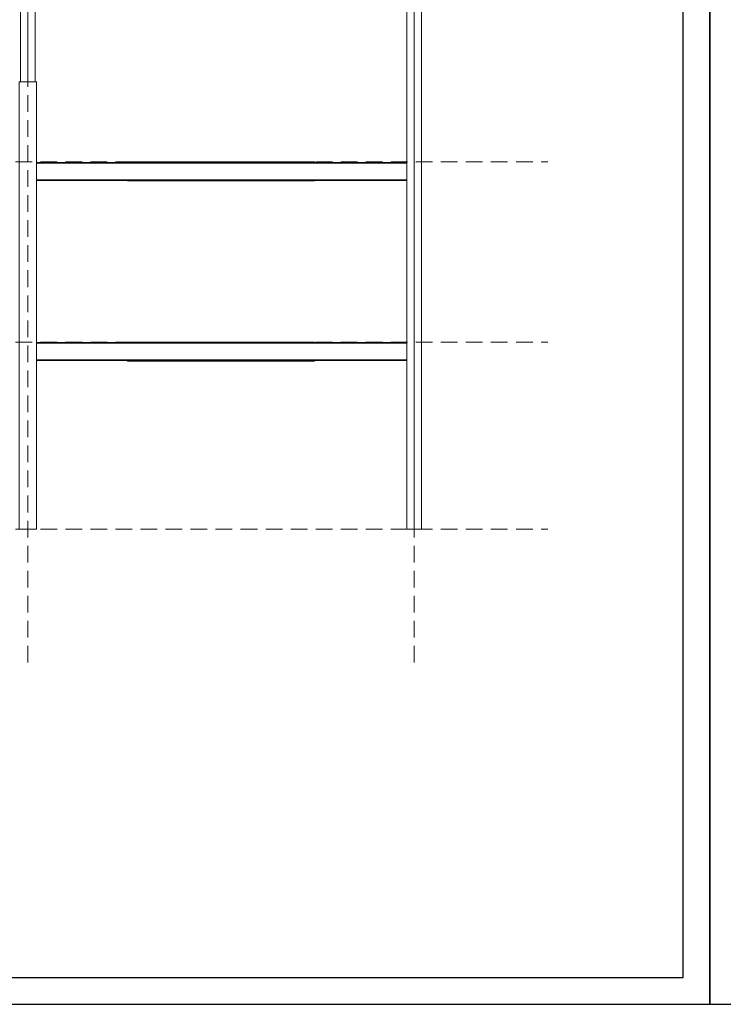
# Model space of a CAD drawing. Extents: x -87 to 777, y -448 to 382.
# Drawn here: x 411 to 421, y 342 to 357 of the extents above; entities that cross this region are included whole.
import ezdxf

# ---------------------------------------------------------------- set-up
doc = ezdxf.new("R2010")
doc.units = 0
doc.header["$MEASUREMENT"] = 0
doc.linetypes.add('HIDDEN', pattern=[0.375, 0.25, -0.125])
doc.linetypes.add('XKITLINE00', pattern=[0])
doc.layers.get('0').update_dxf_attribs({"linetype": 'CONTINUOUS'})
doc.layers.add('1', color=1, linetype='CONTINUOUS')
doc.layers.add('2', color=2, linetype='CONTINUOUS')
doc.layers.add('ÔÈ˜å', color=1, linetype='CONTINUOUS', lineweight=0)
doc.layers.add('ÞØÚå ', color=1, linetype='CONTINUOUS', lineweight=0)

# ---------------------------------------------------------------- blocks, each defined once
blk = doc.blocks.new('*A2291')
at = {"layer": 'ÞØÚå ', "color": 3, "linetype": 'XKITLINE00', "lineweight": 0}
for p, q in [((38.188, 233.77), (37.968, 233.77)), ((37.968, 233.77), (37.968, 208.37)), ((38.188, 233.77), (38.188, 208.37)), ((38.188, 208.37), (37.968, 208.37))]:
    blk.add_line(p, q, dxfattribs=at)
blk = doc.blocks.new('*A2297')
at = {"layer": 'ÞØÚå ', "color": 3, "linetype": 'XKITLINE00', "lineweight": 0}
for p, q in [((37.968, 233.77), (37.748, 233.77)), ((37.748, 233.77), (37.748, 208.37)), ((37.968, 233.77), (37.968, 208.37)), ((37.968, 208.37), (37.748, 208.37))]:
    blk.add_line(p, q, dxfattribs=at)
blk = doc.blocks.new('*A2300')
at = {"layer": 'ÞØÚå ', "color": 3, "linetype": 'XKITLINE00', "lineweight": 0}
for p, q in [((26.388, 245.77), (26.168, 245.77)), ((26.168, 245.77), (26.168, 221.77)), ((26.388, 221.77), (26.388, 245.77))]:
    blk.add_line(p, q, dxfattribs=at)
blk = doc.blocks.new('*A2301')
at = {"layer": 'ÞØÚå ', "color": 3, "linetype": 'XKITLINE00', "lineweight": 0}
for p, q in [((26.608, 245.77), (26.388, 245.77)), ((26.388, 245.77), (26.388, 221.77)), ((26.608, 221.77), (26.608, 245.77))]:
    blk.add_line(p, q, dxfattribs=at)
blk = doc.blocks.new('*A2508')
at = {"layer": 'ÞØÚå ', "color": 3, "linetype": 'XKITLINE00', "lineweight": 0}
for p, q in [((26.128, 221.77), (26.648, 221.77)), ((26.128, 221.77), (26.128, 208.37)), ((26.648, 221.77), (26.648, 208.37)), ((26.128, 208.37), (26.648, 208.37))]:
    blk.add_line(p, q, dxfattribs=at)
blk = doc.blocks.new('*A2509')
at = {"layer": 'ÞØÚå ', "color": 4, "linetype": 'XKITLINE00', "lineweight": 0}
for p, q in [((26.648, 213.954), (29.378, 213.954)), ((26.648, 213.934), (37.748, 213.934)), ((34.978, 213.954), (37.748, 213.954)), ((26.648, 213.434), (37.748, 213.434)), ((26.648, 213.414), (29.378, 213.414)), ((34.978, 213.414), (37.748, 213.414))]:
    blk.add_line(p, q, dxfattribs=at)
blk = doc.blocks.new('*A2510')
at = {"layer": 'ÞØÚå ', "color": 4, "linetype": 'XKITLINE00', "lineweight": 0}
for p, q in [((26.648, 219.354), (29.378, 219.354)), ((26.648, 219.334), (37.748, 219.334)), ((34.978, 219.354), (37.748, 219.354)), ((26.648, 218.834), (37.748, 218.834)), ((26.648, 218.814), (29.378, 218.814)), ((34.978, 218.814), (37.748, 218.814))]:
    blk.add_line(p, q, dxfattribs=at)
blk = doc.blocks.new('*A2511')
at = {"layer": 'ÞØÚå ', "color": 4, "linetype": 'XKITLINE00', "lineweight": 0}
for p, q in [((29.378, 213.97), (29.378, 213.954)), ((29.378, 213.97), (34.978, 213.97)), ((29.378, 213.954), (34.978, 213.954)), ((34.978, 213.97), (34.978, 213.954))]:
    blk.add_line(p, q, dxfattribs=at)
blk = doc.blocks.new('*A2512')
at = {"layer": 'ÞØÚå ', "color": 4, "linetype": 'XKITLINE00', "lineweight": 0}
for p, q in [((29.378, 213.414), (29.378, 213.398)), ((29.378, 213.414), (34.978, 213.414)), ((29.378, 213.398), (34.978, 213.398)), ((34.978, 213.414), (34.978, 213.398))]:
    blk.add_line(p, q, dxfattribs=at)
blk = doc.blocks.new('*A2513')
at = {"layer": 'ÞØÚå ', "color": 4, "linetype": 'XKITLINE00', "lineweight": 0}
for p, q in [((29.378, 218.814), (29.378, 218.798)), ((29.378, 218.814), (34.978, 218.814)), ((29.378, 218.798), (34.978, 218.798)), ((34.978, 218.814), (34.978, 218.798))]:
    blk.add_line(p, q, dxfattribs=at)
blk = doc.blocks.new('*A2514')
at = {"layer": 'ÞØÚå ', "color": 4, "linetype": 'XKITLINE00', "lineweight": 0}
for p, q in [((29.378, 219.37), (29.378, 219.354)), ((29.378, 219.37), (34.978, 219.37)), ((29.378, 219.354), (34.978, 219.354)), ((34.978, 219.37), (34.978, 219.354))]:
    blk.add_line(p, q, dxfattribs=at)

msp = doc.modelspace()

# ---------------------------------------------------------------- linework, layer by layer
at = {"layer": '1'}
for points in [[(421.004, 342.347), (421.004, 382.197), (393.504, 382.197), (393.504, 342.347)], [(448.504, 342.347), (448.504, 382.197), (421.004, 382.197), (421.004, 342.347)]]:
    msp.add_lwpolyline(points, close=True, dxfattribs=at)
at = {"layer": '2'}
msp.add_lwpolyline([(420.604, 342.747), (420.604, 381.797), (393.904, 381.797), (393.904, 342.747), (420.604, 342.747)], dxfattribs=at)
at = {"layer": 'ÔÈ˜å', "color": 1, "linetype": 'HIDDEN', "lineweight": 0}
for p, q in [((410.783, 347.465), (410.783, 376.355)), ((416.573, 347.465), (416.573, 376.355)), ((396.723, 354.965), (418.573, 354.965)), ((396.723, 352.265), (418.573, 352.265)), ((396.723, 349.465), (418.573, 349.465))]:
    msp.add_line(p, q, dxfattribs=at)

# ---------------------------------------------------------------- block references
at = {"lineweight": 0, "xscale": 0.5, "yscale": 0.5, "zscale": 0.5}
for name in ['*A2300', '*A2301', '*A2297', '*A2291', '*A2508', '*A2510', '*A2514', '*A2513', '*A2509', '*A2511', '*A2512']:
    msp.add_blockref(name, (397.589, 245.28), dxfattribs=at)

doc.saveas('drawing.dxf')
